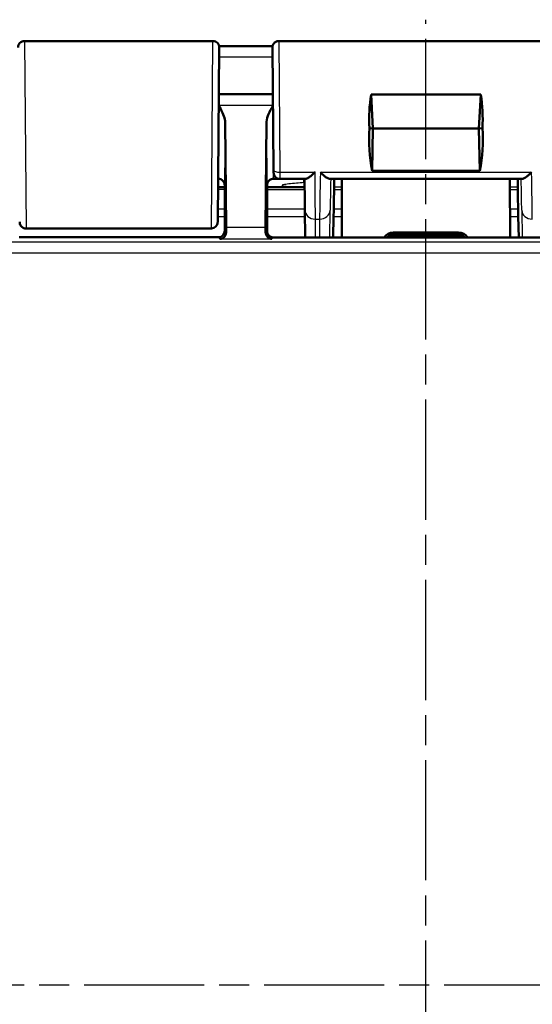
# Model space of a CAD drawing. Units: millimetres. Extents: x 1 to 598, y 1 to 419.
# Drawn here: x 428 to 452, y 253 to 299 of the extents above; entities that cross this region are included whole.
import ezdxf

# ---------------------------------------------------------------- set-up
doc = ezdxf.new("R2010")
doc.units = ezdxf.units.MM
doc.linetypes.add('CHAIN', pattern=[0.3543, 0.2362, -0.0295, 0.0591, -0.0295])
doc.linetypes.add('DASH_DOT', pattern=[0.37, 0.24, -0.06, 0.01, -0.06])
for name, color, linetype, lineweight in [('Mittellinie (ISO)', 1, 'DASH_DOT', 25), ('Sichtbar (ISO)', 7, 'Continuous', 50), ('Sichtbar schmal (ISO)', 1, 'Continuous', 25)]:
    doc.layers.add(name, color=color, linetype=linetype, lineweight=lineweight)

msp = doc.modelspace()

# ---------------------------------------------------------------- linework, layer by layer
at = {"layer": 'Mittellinie (ISO)', "linetype": 'CHAIN', "ltscale": 23.990969}
for p, q in [((446.8968963, 207.8472098), (446.8968963, 299.4223995)), ((405.2595179, 253.9177222), (488.6782106, 253.9177222))]:
    msp.add_line(p, q, dxfattribs=at)
at = {"layer": 'Sichtbar (ISO)'}
for p, q in [((427.9495258, 298.4177222), (436.8442668, 298.4177222)), ((437.1442554, 298.1151042), (437.0724363, 289.8854502)), ((439.6999348, 292.3401067), (439.6495372, 298.1151042)), ((439.9495258, 298.4177222), (453.8442668, 298.4177222)), ((439.6687135, 295.9177222), (437.1250791, 295.9177222)), ((444.3968963, 294.2851746), (444.3075425, 295.8881886)), ((444.3075425, 295.8881886), (449.48625, 295.8881886)), ((449.48625, 295.8881886), (449.3968963, 294.2851746)), ((437.4623988, 289.6303556), (437.4160283, 294.6049575)), ((439.3777643, 294.6049575), (439.3313938, 289.6303556)), ((444.2335777, 294.309923), (444.3968963, 294.2851746)), ((449.3968963, 294.2851746), (449.5602149, 294.309923)), ((444.3569194, 292.3021727), (444.3968963, 294.2851746)), ((444.3968963, 294.2851746), (449.3968963, 294.2851746)), ((449.3968963, 294.2851746), (449.4368732, 292.3021727)), ((439.7010257, 292.2151042), (439.6999349, 292.3401042)), ((449.4368732, 292.3021727), (444.3569194, 292.3021727)), ((437.3968647, 291.5282981), (437.0867732, 291.5282981)), ((437.0968849, 291.9177222), (437.0901716, 291.9177222)), ((441.1468963, 291.5282981), (439.3969279, 291.5282981)), ((440.0010143, 291.9177222), (439.6969077, 291.9177222)), ((440.0010143, 291.9177222), (441.2143087, 291.9177222)), ((441.1468963, 291.9177222), (441.1468963, 291.7408536)), ((442.3563936, 291.9177222), (451.437399, 291.9177222)), ((442.9204761, 289.1589956), (442.9318064, 291.9177222)), ((450.8619862, 291.9177222), (450.8733164, 289.1589956)), ((437.3968963, 291.4682324), (437.3968963, 289.4677107)), ((437.3968963, 291.366252), (437.3968963, 289.4677107)), ((439.3968963, 290.6677222), (439.3968963, 291.4682324)), ((439.3968963, 289.3871503), (439.3968963, 291.366252)), ((439.3881694, 290.0903719), (439.3968963, 290.6677222)), ((441.1803293, 290.4492573), (441.1915936, 289.1589956)), ((442.5385314, 290.1463125), (442.5126776, 289.1589956)), ((451.281115, 289.1589956), (451.2552612, 290.1463125)), ((439.3881694, 289.4589839), (439.3881694, 290.0903719)), ((436.7723769, 289.5799559), (428.0214157, 289.5799559)), ((445.3567908, 289.3955748), (448.4370017, 289.3955748)), ((445.4329766, 289.3177193), (445.4346434, 289.3177222)), ((445.4346434, 289.3177222), (448.3591491, 289.3177222)), ((445.43487, 289.2256252), (445.4365369, 289.2256252)), ((445.4365369, 289.2256252), (448.3572557, 289.2256252)), ((448.3572557, 289.2256252), (448.3589225, 289.2256223)), ((448.3591491, 289.3177222), (448.360816, 289.3177222)), ((437.0969077, 289.1677222), (427.6968849, 289.1677222)), ((439.688158, 289.1589956), (454.1056346, 289.1589956))]:
    msp.add_line(p, q, dxfattribs=at)
for centre, start, end in [((427.9495258, 298.1177222), 90, 180.5), ((436.8442668, 298.1177222), 359.5, 90), ((440.0010143, 292.2177222), 180.5, 270), ((436.7723769, 289.8799559), 270, 359.5)]:
    msp.add_arc(centre, 0.3, start, end, dxfattribs=at)
for centre, major_axis, ratio, start_param, end_param in [((444.685525, 9157.7409503), (9216.643754, -0.0001332), 0.9612569551, 4.7115700399, 4.711843286), ((446.8217674, 293.9177222), (-0.7240708, 4.4818421), 0.5577430764, 1.027691178, 1.3936655278), ((446.9720252, 293.9177222), (0.7240708, 4.4818421), 0.5577430764, 4.8895197794, 5.2554941291), ((446.8217674, 293.9177222), (-0.1364332, -4.4993072), 0.5787602218, 4.6426705508, 5.0971450339), ((446.9720252, 293.9177222), (0.1364332, -4.4993072), 0.5787602218, 1.1860402732, 1.6405147564), ((437.3925328, 291.4682324), (0, 0.5), 0.0087268678, 4.7123889804, 5.0161994264), ((439.4012597, 291.4682324), (0, -0.5), 0.0087268678, 4.4085785344, 4.7123889804), ((441.1501032, 293.9132698), (-0.0349071, 3.9999527), 0.00001, 2.0931170164, 2.6179715159), ((442.2443084, 282.0180664), (0.3273489, 12.4999997), 0.0087181129, 5.4567769437, 5.5642565986), ((451.5494842, 282.0180664), (-0.3273489, 12.4999997), 0.0087181129, 0.718928423, 0.8264083634), ((442.5341693, 290.1463125), (0.013094, 0.5), 0.0087181129, 4.7126172896, 5.4567769437), ((451.2596232, 290.1463125), (-0.013094, 0.5), 0.0087181129, 0.8264083634, 1.5705680176), ((437.0968849, 289.4677336), (0.2121482, -0.2121482), 0.9999238505, 5.49782522, 7.0685453944), ((437.4743274, 291.0903672), (0, -2), 0.0087268678, 5.5307194248, 5.7196693152), ((439.3194652, 291.0903672), (0, 2), 0.0087268678, 3.7051086456, 3.894058536), ((439.6881808, 289.4590067), (-0.2121482, -0.2121482), 0.9999238505, 5.49782522, 7.0685453944), ((445.3558043, 288.8965804), (-0.4640247, -0.1868134), 0.9971565045, 4.3286611825, 5.3456984602), ((445.4337755, 288.8186091), (0.4601093, 0.1961479), 0.9974918186, 1.1703220821, 1.9872384906), ((445.435669, 288.7265121), (-0.4601093, -0.1961479), 0.9974918186, 4.3119147357, 4.8311457511), ((448.3581236, 288.7265121), (0.4601093, -0.1961479), 0.9974918186, 1.452039556, 1.9712705714), ((448.360017, 288.8186091), (-0.4601093, 0.1961479), 0.9974918186, 4.2959468165, 5.112863225), ((448.4379883, 288.8965804), (-0.4640247, 0.1868134), 0.9971565045, 4.0790795006, 5.0961167783), ((445.470221, 288.6919601), (0.1916842, 0.4627666), 0.9877345005, 0.3970814429, 0.7535022621), ((448.3235716, 288.6919601), (-0.1916842, 0.4627666), 0.9877345005, 5.529683045, 5.8861038642)]:
    msp.add_ellipse(centre, major_axis=major_axis, ratio=ratio, start_param=start_param, end_param=end_param, dxfattribs=at)
for points, knots in [([(439.6495372, 298.1151042), (439.6494201, 298.1285181), (439.6502101, 298.1420309), (439.6535547, 298.1684721), (439.6560847, 298.1814933), (439.6647991, 298.2145186), (439.6723178, 298.2343181), (439.6912125, 298.2717127), (439.7026912, 298.2895114), (439.7289618, 298.3221491), (439.7438967, 298.3371658), (439.7763904, 298.3636144), (439.794126, 298.3751902), (439.8314169, 298.3942889), (439.851175, 298.4019157), (439.8967636, 298.414212), (439.9232565, 298.4177222), (439.9495258, 298.4177222)], [0, 0, 0, 0, 0.004033449872, 0.004033449872, 0.007995576893, 0.007995576893, 0.014280146158, 0.014280146158, 0.020564715424, 0.020564715424, 0.026849284689, 0.026849284689, 0.033133853955, 0.033133853955, 0.039418423221, 0.039418423221, 0.047299197883, 0.047299197883, 0.047299197883, 0.047299197883]), ([(437.4160283, 294.6049575), (437.4156819, 294.6421171), (437.4117506, 294.6794994), (437.3680749, 294.9271394), (437.2419986, 295.1500358), (437.1202213, 295.3610719)], [0, 0, 0, 0, 0.01631174133, 0.01631174133, 0.10944239787, 0.10944239787, 0.10944239787, 0.10944239787]), ([(439.6735713, 295.3610719), (439.5982982, 295.2306283), (439.5233798, 295.0991736), (439.4206319, 294.8585337), (439.3789292, 294.7299317), (439.3777643, 294.6049575)], [0.00201833555, 0.00201833555, 0.00201833555, 0.00201833555, 0.0635418376, 0.0635418376, 0.11521926536, 0.11521926536, 0.11521926536, 0.11521926536]), ([(441.2143087, 291.9177222), (441.2298246, 291.9177222), (441.2483781, 291.9219972), (441.3083486, 291.9445015), (441.3550858, 291.9718448), (441.4438613, 292.0347153), (441.4852454, 292.0676474), (441.5709107, 292.141615), (441.6155267, 292.1831453), (441.6610753, 292.2281516), (441.6621209, 292.2291862), (441.6631666, 292.2302222)], [0.02285154084, 0.02285154084, 0.02285154084, 0.02285154084, 0.035100705537, 0.035100705537, 0.058563691749, 0.058563691749, 0.077228315187, 0.077228315187, 0.096577397137, 0.096577397137, 0.097032013796, 0.097032013796, 0.097032013796, 0.097032013796]), ([(441.9127985, 292.2302222), (441.9138315, 292.2291862), (441.9148645, 292.2281515), (441.965019, 292.1779878), (442.0142993, 292.1318993), (442.1079664, 292.0516221), (442.1528215, 292.0167116), (442.2400967, 291.9580995), (442.2824539, 291.93528), (442.331874, 291.9200943), (442.3449773, 291.9177222), (442.3563936, 291.9177222)], [-0.000456555438, -0.000456555438, -0.000456555438, -0.000456555438, 0, 0, 0.021710452943, 0.021710452943, 0.042480628894, 0.042480628894, 0.064938838377, 0.064938838377, 0.074143709156, 0.074143709156, 0.074143709156, 0.074143709156]), ([(451.437399, 291.9177222), (451.4543166, 291.9177222), (451.4748942, 291.922929), (451.5382522, 291.948674), (451.5859394, 291.977827), (451.67373, 292.042213), (451.712967, 292.0742082), (451.7939507, 292.1454898), (451.8359714, 292.1851869), (451.8789281, 292.2281515), (451.8799611, 292.2291862), (451.8809941, 292.2302222)], [0.022023272122, 0.022023272122, 0.022023272122, 0.022023272122, 0.035516688586, 0.035516688586, 0.05933929741, 0.05933929741, 0.077096526512, 0.077096526512, 0.095445634914, 0.095445634914, 0.095897752947, 0.095897752947, 0.095897752947, 0.095897752947]), ([(437.3819781, 291.7102807), (437.380234, 291.7157128), (437.3780435, 291.7220795), (437.3716761, 291.7379437), (437.367567, 291.7474271), (437.35455, 291.771749), (437.3458494, 291.7866806), (437.3153575, 291.8246609), (437.2934227, 291.8487104), (437.2282933, 291.8892713), (437.1921314, 291.905409), (437.13279, 291.9160725), (437.1148441, 291.9177222), (437.0968849, 291.9177222)], [-1.597970401256, -1.597970401256, -1.597970401256, -1.597970401256, -1.592535586364, -1.592535586364, -1.587100771472, -1.587100771472, -1.58166595658, -1.58166595658, -1.576231141687, -1.576231141687, -1.572364519506, -1.572364519506, -1.570796326795, -1.570796326795, -1.570796326795, -1.570796326795]), ([(439.3970961, 291.6178116), (439.3971227, 291.6275281), (439.397621, 291.6371346), (439.4007615, 291.6688924), (439.4053474, 291.6901633), (439.4118088, 291.7102798)], [0, 0, 0, 0, 0.003054868058, 0.003054868058, 0.010241314361, 0.010241314361, 0.010241314361, 0.010241314361]), ([(439.6969077, 291.9177222), (439.6648548, 291.9177222), (439.633018, 291.912274), (439.5748459, 291.8936172), (439.5494501, 291.8800801), (439.5029143, 291.8487056), (439.4850709, 291.8310195), (439.4538793, 291.7955259), (439.4438166, 291.7792923), (439.4288847, 291.7530005), (439.4242521, 291.7427842), (439.4171112, 291.7257619), (439.4146864, 291.7189666), (439.4124319, 291.7121875), (439.412116, 291.7112197), (439.4118145, 291.7102807)], [1.570796326795, 1.570796326795, 1.570796326795, 1.570796326795, 1.573595175205, 1.573595175205, 1.576679932699, 1.576679932699, 1.580726460215, 1.580726460215, 1.586161275108, 1.586161275108, 1.59159609, 1.59159609, 1.597030904892, 1.597030904892, 1.597970401257, 1.597970401257, 1.597970401257, 1.597970401257]), ([(442.5624118, 291.4225828), (442.5628101, 291.4471349), (442.5631011, 291.4684754), (442.5634577, 291.5039359), (442.5635221, 291.5179448), (442.5634714, 291.5279711)], [0, 0, 0, 0, 0.011181866217, 0.011181866217, 0.02236344876, 0.02236344876, 0.02236344876, 0.02236344876]), ([(451.2303211, 291.5279731), (451.2302705, 291.5179467), (451.2303349, 291.5039378), (451.2306914, 291.4684775), (451.2309824, 291.4471371), (451.2313807, 291.4225851)], [0, 0, 0, 0, 0.011181503151, 0.011181503151, 0.022363290706, 0.022363290706, 0.022363290706, 0.022363290706]), ([(428.0214157, 289.5799559), (427.9889803, 289.5799559), (427.956127, 289.5853554), (427.8952298, 289.6059283), (427.8663508, 289.6211724), (427.8154645, 289.659503), (427.7928286, 289.6830719), (427.7565718, 289.7354809), (427.7424994, 289.7649731), (427.7290954, 289.8106897), (427.7258444, 289.8262292), (427.7208254, 289.8654529), (427.7214148, 289.878749), (427.7213563, 289.885449)], [0, 0, 0, 0, 0.009730593995, 0.009730593995, 0.019283526951, 0.019283526951, 0.028842838503, 0.028842838503, 0.038401923099, 0.038401923099, 0.043135172694, 0.043135172694, 0.050264979533, 0.050264979533, 0.050264979533, 0.050264979533]), ([(437.4650043, 289.3996027), (437.4663623, 289.3013062), (437.4236011, 289.2218908), (437.3106438, 289.1170284), (437.2393477, 289.0919453), (437.1741865, 289.0904434)], [0.22975426922, 0.22975426922, 0.22975426922, 0.22975426922, 0.28496157978, 0.28496157978, 0.34017322737, 0.34017322737, 0.34017322737, 0.34017322737]), ([(439.619606, 289.0904434), (439.5496427, 289.092056), (439.4667105, 289.1261293), (439.3675416, 289.2311003), (439.3275759, 289.3117727), (439.3287883, 289.3996027)], [0, 0, 0, 0, 0.05928053986, 0.05928053986, 0.10860865244, 0.10860865244, 0.10860865244, 0.10860865244])]:
    msp.add_open_spline(points, degree=3, knots=knots, dxfattribs=at)
for points in [[(437.3819786, 291.7102805), (437.3912332, 291.6814651), (437.3966072, 291.6504441), (437.3966965, 291.6178116)], [(442.5616661, 291.9177219), (442.5622267, 291.7863697), (442.5628236, 291.656279), (442.5634714, 291.5279711)], [(451.2303211, 291.5279731), (451.2309689, 291.6562754), (451.231568, 291.7862859), (451.2321323, 291.9175119)]]:
    msp.add_open_spline(points, degree=3, dxfattribs=at)
at = {"layer": 'Sichtbar schmal (ISO)'}
for p, q in [((427.9495258, 298.4177222), (428.0213449, 289.6002351)), ((436.7724477, 289.6002351), (436.8442668, 298.4177222)), ((439.9495258, 298.4177222), (439.9999234, 292.2302222)), ((439.6734259, 295.3777338), (437.1203667, 295.3777338)), ((439.9999234, 292.2302222), (441.6631666, 292.2302222)), ((439.9999234, 292.2302222), (440.0010143, 291.9177222)), ((441.9127985, 292.2302222), (451.8809941, 292.2302222)), ((437.0747128, 290.1463125), (437.3968963, 290.1463125)), ((437.3968963, 290.4849894), (437.0776684, 290.4849894)), ((441.1800174, 290.4849894), (439.3968963, 290.4849894)), ((439.3968963, 290.1463125), (441.1829741, 290.1463125)), ((442.3618845, 289.1589956), (442.376078, 290.4405326)), ((442.5385314, 290.1463125), (442.9245311, 290.1463125)), ((442.9259221, 290.4849894), (442.5462469, 290.4849894)), ((451.2475457, 290.4849894), (450.8678705, 290.4849894)), ((450.8692615, 290.1463125), (451.2552612, 290.1463125)), ((451.4177146, 290.4405326), (451.4319081, 289.1589956)), ((441.6878324, 289.1589956), (441.6803103, 290.0206078)), ((441.6803103, 290.0206078), (441.8762683, 290.0206078)), ((441.8762683, 290.0206078), (441.8667257, 289.1589956)), ((436.7724477, 289.6002351), (428.0213449, 289.6002351)), ((428.0213449, 289.6002351), (428.0214157, 289.5799559)), ((436.7723769, 289.5799559), (436.7724477, 289.6002351)), ((437.4650043, 289.3996027), (437.3968963, 289.4677107)), ((439.3313938, 289.6303556), (437.4623988, 289.6303556)), ((439.3881694, 289.4589839), (439.3287883, 289.3996027)), ((445.4346434, 289.3177222), (445.3567908, 289.3955748)), ((445.43487, 289.2256252), (445.4329766, 289.3177193)), ((445.470221, 289.191941), (445.4365369, 289.2256252)), ((448.3572557, 289.2256252), (448.3235716, 289.191941)), ((448.360816, 289.3177222), (448.3589225, 289.2256223)), ((448.4370017, 289.3955748), (448.3591491, 289.3177222)), ((471.6194885, 288.9364221), (422.174304, 288.9364221)), ((437.0969077, 289.1677222), (437.1741865, 289.0904434)), ((437.1741865, 289.0904434), (439.619606, 289.0904434)), ((439.619606, 289.0904434), (439.688158, 289.1589953)), ((448.3235716, 289.191941), (445.470221, 289.191941)), ((422.174304, 288.4364411), (471.6194885, 288.4364411))]:
    msp.add_line(p, q, dxfattribs=at)
for centre, major_axis, ratio, start_param, end_param in [((437.0968849, 293.9177222), (0, -2), 0.010035898, 0, 2.0101897498), ((437.3968734, 293.9177222), (0, 2.3), 0.0087268678, 3.1327750206, 5.0158217954), ((439.3969191, 293.9177222), (0, -2.3), 0.0087268678, 4.4089561654, 6.2920029402), ((439.6969077, 293.9177222), (0, 2), 0.010035898, 1.1314029037, 3.1415926536), ((439.9999234, 292.3427222), (-0.2999886, -0.0026151), 0.3749877558, 0.0000253855, 1.5675274397), ((441.9844272, 293.9177222), (-0.10475, -4.4999999), 0.0077505485, 5.0969661704, 5.7597669471), ((451.8093654, 293.9177222), (0.10475, -4.4999999), 0.0077505485, 0.5234183601, 1.1862191368), ((442.4842368, 293.9046342), (-0.1047516, -3.9999999), 0.0087181129, 5.2324419947, 5.7598148408), ((451.3095557, 293.9046342), (0.1047516, -3.9999999), 0.0087181129, 0.5233704664, 1.0507433125), ((441.6803103, 290.4536206), (-0.4999809, -0.0043649), 0.8660171532, 6.2831814632, 7.8464212779), ((441.8762683, 290.4536206), (0.4999693, -0.0055373), 0.8660121254, 4.7219800749, 6.2657436847), ((451.9175243, 290.4536206), (-0.4999693, -0.0055373), 0.8660121254, 0.0174416225, 1.5612052322), ((428.0213449, 289.8880676), (-0.2999886, -0.0026107), 0.9594386841, 0.0000253847, 1.5624469952), ((436.7724477, 289.8880676), (0.2999886, -0.0026107), 0.9594386841, 4.7207383119, 6.2831599225)]:
    msp.add_ellipse(centre, major_axis=major_axis, ratio=ratio, start_param=start_param, end_param=end_param, dxfattribs=at)
for points, knots in [([(437.1403776, 297.6707583), (437.2562706, 297.6706659), (437.3721635, 297.6705758), (438.2098473, 297.6699416), (438.9316383, 297.6694857), (439.6534294, 297.6691041)], [1.50556703145, 1.50556703145, 1.50556703145, 1.50556703145, 1.54033492322, 1.54033492322, 1.75687225242, 1.75687225242, 1.75687225242, 1.75687225242]), ([(441.6803103, 290.0206078), (441.6785643, 290.2456036), (441.6763618, 290.529458), (441.670703, 291.2587964), (441.66708, 291.7257765), (441.6631666, 292.2302222)], [0.52359877886, 0.52359877886, 0.52359877886, 0.52359877886, 0.82359306743, 0.82359306743, 1.1863995662, 1.1863995662, 1.1863995662, 1.1863995662]), ([(441.1468963, 291.7408536), (440.9163803, 291.7242079), (440.6382047, 291.7017287), (440.3257007, 291.6651846), (440.2284234, 291.6516287), (440.152276, 291.6337318), (440.1367757, 291.6294729), (440.1184768, 291.6221348), (440.1127736, 291.6191853), (440.1066266, 291.6135563), (440.1054173, 291.6109978), (440.106894, 291.6055754), (440.1098639, 291.6029065), (440.122156, 291.5963313), (440.1339407, 291.5928197), (440.1797083, 291.5821535), (440.2320029, 291.5751685), (440.4701754, 291.5529268), (440.7512891, 291.5397144), (441.147047, 291.5286968)], [-0.52912195523, -0.52912195523, -0.52912195523, -0.52912195523, -0.33755310024, -0.33755310024, -0.24851661597, -0.24851661597, -0.22564002905, -0.22564002905, -0.21231551621, -0.21231551621, -0.20166653084, -0.20166653084, -0.19011458895, -0.19011458895, -0.17156020081, -0.17156020081, -0.12315644325, -0.12315644325, -0.00243511923, -0.00243511923, -0.00243511923, -0.00243511923]), ([(439.3968963, 291.4236811), (439.9882744, 291.423409), (440.5796526, 291.4231753), (441.1710307, 291.4229794), (441.171297, 291.4229793), (441.1715633, 291.4229792), (441.1718296, 291.4229791)], [-0.17741347309, -0.17741347309, -0.17741347309, -0.17741347309, 0, 0, 0, 0.00007989028, 0.00007989028, 0.00007989028, 0.00007989028])]:
    msp.add_open_spline(points, degree=3, knots=knots, dxfattribs=at)
for points in [[(441.1709104, 291.5282955), (441.1629057, 291.5282977), (441.154901, 291.5282999), (441.1468963, 291.528302)], [(442.9302054, 291.5279024), (442.8079607, 291.5279242), (442.6857161, 291.5279471), (442.5634714, 291.5279711)], [(451.2303211, 291.5279731), (451.1080765, 291.527949), (450.9858318, 291.527926), (450.8635872, 291.5279042)], [(437.0858712, 291.4249409), (437.1895462, 291.4248753), (437.2932213, 291.4248109), (437.3968963, 291.424748)], [(442.5624118, 291.4225828), (442.6848654, 291.4225533), (442.8073189, 291.4225253), (442.9297725, 291.4224986)], [(450.8640201, 291.4225007), (450.9864736, 291.4225275), (451.1089271, 291.4225556), (451.2313807, 291.4225851)]]:
    msp.add_open_spline(points, degree=3, dxfattribs=at)

doc.saveas('drawing.dxf')
